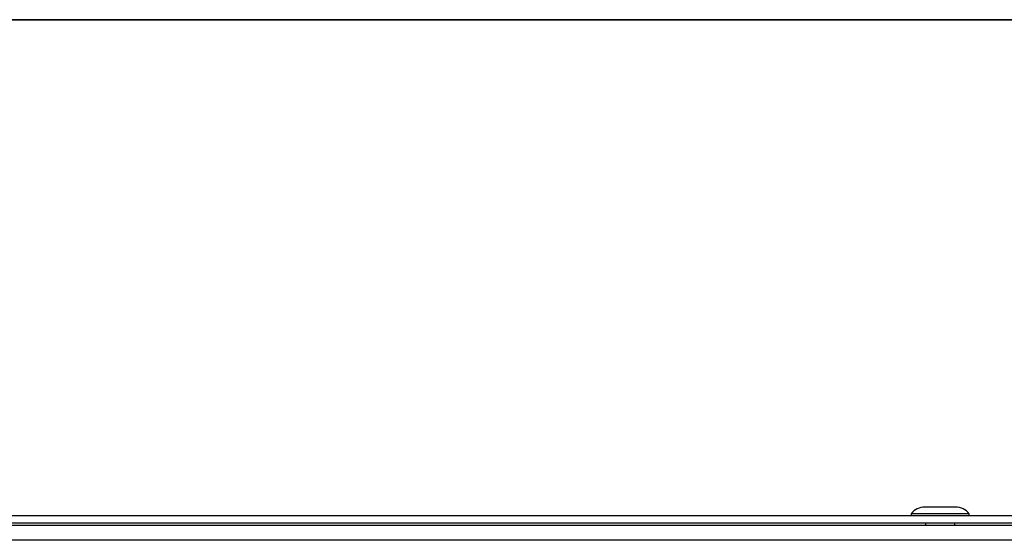
# Model space of a CAD drawing. Units: millimetres. Extents: x 7 to 286, y 8 to 196.
# Drawn here: x 140 to 167, y 181 to 196 of the extents above; entities that cross this region are included whole.
import ezdxf

# ---------------------------------------------------------------- set-up
doc = ezdxf.new("R2010")
doc.units = ezdxf.units.MM

msp = doc.modelspace()

# ---------------------------------------------------------------- linework, layer by layer
at = {"color": 7, "linetype": 'Continuous', "lineweight": 35}
msp.add_line((6.6975, 195.5556), (286.4354, 195.5556), dxfattribs=at)
at = {"color": 7, "linetype": 'Continuous', "lineweight": 25}
for p, q in [((115.6575, 182.1213), (186.6825, 182.1213)), ((164.1325, 182.1663), (164.1325, 182.1213)), ((165.7075, 182.1663), (164.1325, 182.1663)), ((165.3375, 182.3463), (164.5025, 182.3463)), ((165.7075, 182.1213), (165.7075, 182.1663)), ((186.92, 181.8463), (115.42, 181.8463)), ((115.6575, 181.9213), (186.6825, 181.9213)), ((164.52, 181.9213), (164.52, 181.8463)), ((165.32, 181.8463), (165.32, 181.9213)), ((186.92, 181.4463), (115.42, 181.4463))]:
    msp.add_line(p, q, dxfattribs=at)
for centre, start, end in [((164.5025, 181.876), 90, 141.88459), ((165.3375, 181.876), 38.11541, 90)]:
    msp.add_arc(centre, 0.4703, start, end, dxfattribs=at)

doc.saveas('drawing.dxf')
